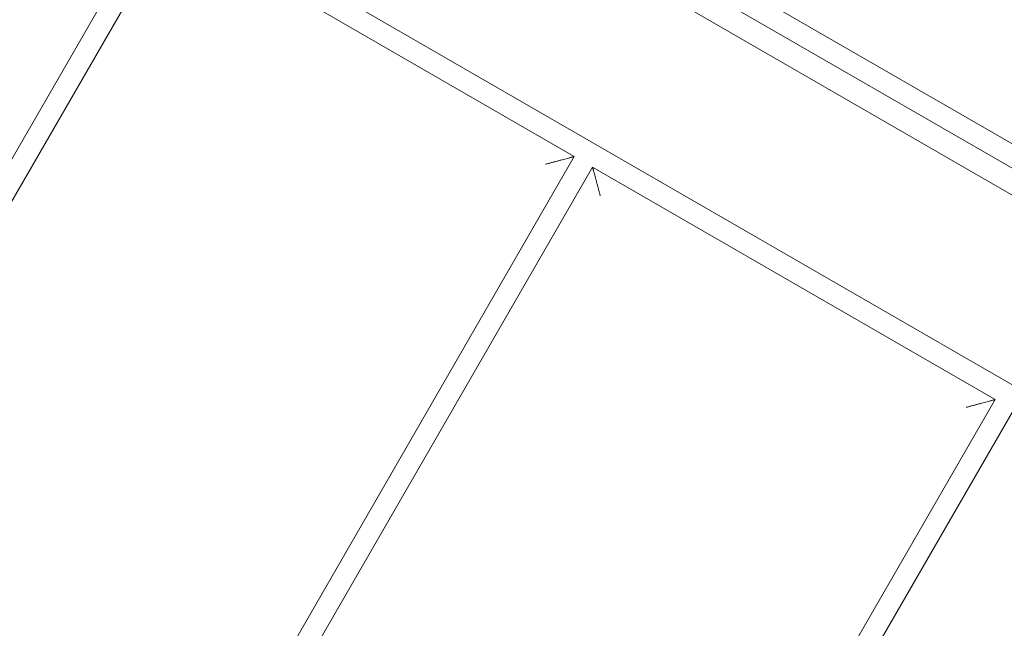
# Model space of a CAD drawing. Units: millimetres. Extents: x -5040 to 6919, y -5676 to 6021.
# Drawn here: x 178 to 411, y -341 to -197 of the extents above; entities that cross this region are included whole.
import ezdxf

# ---------------------------------------------------------------- set-up
doc = ezdxf.new("R2010")
doc.units = ezdxf.units.MM
doc.header["$LTSCALE"] = 0.2
doc.layers.add('HAGS-Plan', color=7, linetype='Continuous')

msp = doc.modelspace()

# ---------------------------------------------------------------- linework, layer by layer
at = {"layer": 'HAGS-Plan', "lineweight": 0}
for p, q in [((742.55, -473.62), (84.59, -93.74)), ((282.21, -150.81), (593.25, -330.39)), ((588.19, -333.24), (282.26, -156.61)), ((280.38, -161.88), (584.57, -337.5)), ((209.72, -171.76), (-246.39, -961.76)), ((-242.06, -964.26), (214.05, -174.26)), ((214.05, -174.26), (309.31, -229.26)), ((309.31, -229.26), (-146.8, -1019.26)), ((-142.47, -1021.76), (313.64, -231.76)), ((313.64, -231.76), (408.9, -286.76)), ((408.9, -286.76), (-47.21, -1076.76)), ((-42.88, -1079.26), (413.23, -289.26))]:
    msp.add_line(p, q, dxfattribs=at)
for points in [[(309.31, -229.26), (309.31, -229.26), (306.48, -230.02), (302.48, -231.09)], [(313.64, -231.76), (313.64, -231.76), (314.4, -234.59), (315.47, -238.59)], [(408.9, -286.76), (408.9, -286.76), (406.07, -287.52), (402.07, -288.59)]]:
    msp.add_rational_spline(points, [1, 0.804737854124, 0.804737854124, 1], degree=3, dxfattribs=at)

doc.saveas('drawing.dxf')
